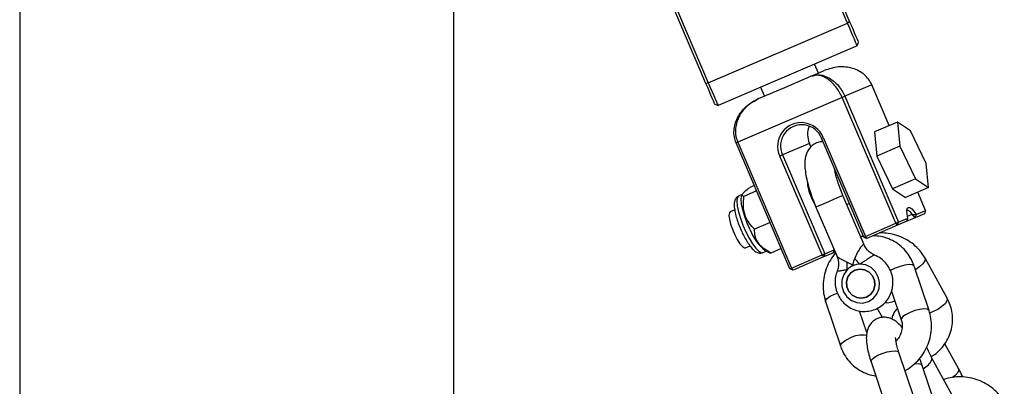
# Model space of a CAD drawing. Units: millimetres. Extents: x 7536 to 12865, y 4508 to 10049.
# Drawn here: x 7636 to 7837, y 9725 to 9800 of the extents above; entities that cross this region are included whole.
import ezdxf

# ---------------------------------------------------------------- set-up
doc = ezdxf.new("R2010")
doc.units = ezdxf.units.MM
doc.layers.add('TIPTAP', color=6, linetype='Continuous')
doc.layers.add('TIPTAP_DIM', color=9, linetype='Continuous')

# ---------------------------------------------------------------- blocks, each defined once
blk = doc.blocks.new('IPPK03_front')
at = {"layer": 'TIPTAP'}
for p, q in [((-1094.45, 1519.02), (-1094.45, 0)), ((-1005.55, 0), (-1005.55, 1508.96)), ((-924.96, 1457.1), (-937.08, 1485.4)), ((-936.65, 1485.66), (-924.53, 1457.37)), ((-953.94, 1444.77), (-966.07, 1473.06)), ((-965.58, 1473.19), (-953.45, 1444.89)), ((-953.45, 1444.89), (-924.96, 1457.1)), ((-924.53, 1457.37), (-924.96, 1457.1)), ((-922.97, 1452.46), (-951.46, 1440.25)), ((-922.97, 1452.46), (-922.71, 1453.11)), ((-930.91, 1446.88), (-931.7, 1448.72)), ((-937.81, 1443.92), (-932.47, 1446.21)), ((-932.47, 1446.21), (-931.09, 1446.8)), ((-931.09, 1446.8), (-929.71, 1447.39)), ((-953.45, 1444.89), (-953.94, 1444.77)), ((-943.15, 1441.64), (-937.81, 1443.92)), ((-942.73, 1443.99), (-941.94, 1442.15)), ((-919.99, 1444.49), (-925.51, 1442.12)), ((-916.41, 1436.13), (-919.99, 1444.49)), ((-926.07, 1441.89), (-947.42, 1432.73)), ((-925.51, 1442.12), (-926.07, 1441.89)), ((-915.04, 1416.15), (-926.07, 1441.89)), ((-925.51, 1442.12), (-914.48, 1416.39)), ((-952.12, 1440.51), (-951.46, 1440.25)), ((-914.72, 1436.85), (-919.44, 1434.83)), ((-914.72, 1436.85), (-914.2, 1431.92)), ((-912.06, 1435.09), (-914.72, 1436.85)), ((-930.26, 1433.56), (-929.93, 1433.7)), ((-921.6, 1413.34), (-930.26, 1433.56)), ((-929.93, 1433.7), (-921.27, 1413.48)), ((-919.44, 1434.83), (-918.91, 1429.9)), ((-908.87, 1428.4), (-912.06, 1435.09)), ((-947.42, 1432.73), (-947.75, 1432.59)), ((-936.73, 1406.86), (-947.75, 1432.59)), ((-947.42, 1432.73), (-936.4, 1407)), ((-932.75, 1432.49), (-938.27, 1430.13)), ((-932.44, 1431.76), (-932.75, 1432.49)), ((-914.2, 1431.92), (-918.91, 1429.9)), ((-914.2, 1431.92), (-911, 1425.23)), ((-938.27, 1430.13), (-938.83, 1429.89)), ((-930.17, 1409.67), (-938.83, 1429.89)), ((-938.27, 1430.13), (-929.61, 1409.91)), ((-918.91, 1429.9), (-915.72, 1423.21)), ((-908.34, 1423.47), (-908.87, 1428.4)), ((-944.02, 1423.87), (-944.92, 1423.48)), ((-911, 1425.23), (-915.72, 1423.21)), ((-908.34, 1423.47), (-913.05, 1421.45)), ((-911, 1425.23), (-908.34, 1423.47)), ((-946.51, 1422.03), (-947.21, 1421.73)), ((-946.5, 1422.04), (-946.61, 1421.75)), ((-943.55, 1422.77), (-946.15, 1421.66)), ((-921.57, 1411.74), (-925.9, 1421.83)), ((-915.72, 1423.21), (-913.05, 1421.45)), ((-908.96, 1418.75), (-910.57, 1422.51)), ((-931.41, 1419.47), (-927.09, 1409.38)), ((-925.11, 1419.99), (-924.55, 1420.23)), ((-948.05, 1418.87), (-948.97, 1418.47)), ((-912.66, 1417.58), (-911.68, 1418)), ((-911.11, 1417.29), (-911.68, 1418)), ((-909.21, 1418.1), (-911.11, 1417.29)), ((-910.86, 1417.94), (-911.11, 1417.29)), ((-910.86, 1417.94), (-908.96, 1418.75)), ((-908.96, 1418.75), (-909.21, 1418.1)), ((-940.8, 1416.32), (-944, 1414.95)), ((-921.27, 1413.48), (-915.04, 1416.15)), ((-914.73, 1415.74), (-920.96, 1413.07)), ((-914.48, 1416.39), (-915.04, 1416.15)), ((-914.73, 1415.74), (-915.04, 1416.15)), ((-912.82, 1416.55), (-914.73, 1415.74)), ((-914.73, 1415.74), (-914.48, 1416.39)), ((-914.48, 1416.39), (-912.58, 1417.2)), ((-911.11, 1417.29), (-912.82, 1416.55)), ((-912.82, 1416.55), (-912.58, 1417.2)), ((-921.71, 1413.55), (-922.27, 1413.36)), ((-921.62, 1413.44), (-922.23, 1413.28)), ((-921.6, 1413.34), (-921.27, 1413.48)), ((-921.6, 1413.34), (-920.96, 1413.07)), ((-920.96, 1413.07), (-921.27, 1413.48)), ((-917.71, 1414.15), (-917.82, 1414.41)), ((-945.82, 1411.12), (-944.9, 1411.51)), ((-942.24, 1410.15), (-941.55, 1410.45)), ((-941.81, 1410.57), (-940.82, 1410.13)), ((-940.82, 1410.14), (-940.62, 1410.07)), ((-938.5, 1410.98), (-940.62, 1410.07)), ((-936.4, 1407), (-930.17, 1409.67)), ((-929.86, 1409.26), (-936.08, 1406.59)), ((-929.61, 1409.91), (-930.17, 1409.67)), ((-930.17, 1409.67), (-929.86, 1409.26)), ((-927.95, 1410.07), (-929.86, 1409.26)), ((-929.61, 1409.91), (-929.86, 1409.26)), ((-929.61, 1409.91), (-927.71, 1410.72)), ((-927.71, 1410.72), (-927.95, 1410.07)), ((-927.47, 1410.28), (-927.95, 1410.07)), ((-927.71, 1410.72), (-927.76, 1410.95)), ((-908.25, 1398.32), (-911.29, 1407.37)), ((-904.56, 1400.81), (-909.07, 1409)), ((-936.4, 1407), (-936.73, 1406.86)), ((-936.08, 1406.59), (-936.73, 1406.86)), ((-936.08, 1406.59), (-936.4, 1407)), ((-927.61, 1401.64), (-927, 1401.88)), ((-915.91, 1402.28), (-913.94, 1396.41)), ((-929.44, 1400.12), (-926.4, 1391.07)), ((-920.98, 1393.79), (-922.47, 1398.21)), ((-917.8, 1396.88), (-918.85, 1398.79)), ((-907.4, 1398.08), (-908.15, 1397.8)), ((-902.2, 1386.43), (-905, 1391.52)), ((-914.61, 1389.93), (-914.44, 1389.74)), ((-911.4, 1380.69), (-914.44, 1389.74)), ((-920.12, 1387.83), (-917.09, 1378.78)), ((-907.6, 1380.91), (-909.67, 1387.08)), ((-903.16, 1380.41), (-907.67, 1388.59)), ((-907.63, 1388.28), (-907.67, 1388.59))]:
    blk.add_line(p, q, dxfattribs=at)
at = {"layer": 'TIPTAP', "flags": 128}
for points in [[(-922.97, 1452.46), (-923.01, 1452.54), (-923.12, 1452.8), (-923.29, 1453.21), (-923.53, 1453.78), (-923.83, 1454.47), (-924.18, 1455.27), (-924.56, 1456.16), (-924.96, 1457.1)], [(-924.53, 1457.37), (-924.16, 1456.51), (-923.81, 1455.69), (-923.5, 1454.96), (-923.23, 1454.32), (-923, 1453.81), (-922.84, 1453.43), (-922.74, 1453.19), (-922.71, 1453.11)], [(-952.12, 1440.51), (-952.15, 1440.59), (-952.25, 1440.82), (-952.42, 1441.2), (-952.64, 1441.72), (-952.91, 1442.36), (-953.23, 1443.09), (-953.57, 1443.9), (-953.94, 1444.77)], [(-953.45, 1444.89), (-953.05, 1443.95), (-952.67, 1443.06), (-952.33, 1442.26), (-952.03, 1441.57), (-951.79, 1441), (-951.61, 1440.59), (-951.5, 1440.34), (-951.46, 1440.25)], [(-947.21, 1421.73), (-947.26, 1421.7), (-947.51, 1421.33), (-947.6, 1420.65), (-947.52, 1419.69), (-947.28, 1418.52), (-946.89, 1417.19), (-946.37, 1415.79), (-945.76, 1414.4)], [(-944.87, 1414.79), (-945.48, 1416.17), (-946, 1417.57), (-946.39, 1418.9), (-946.63, 1420.07), (-946.71, 1421.03), (-946.62, 1421.71), (-946.61, 1421.75)], [(-925.9, 1421.83), (-925.98, 1421.79), (-926.38, 1421.62), (-927.05, 1421.34), (-927.92, 1420.97), (-928.87, 1420.56), (-929.8, 1420.16), (-930.59, 1419.82), (-931.14, 1419.58), (-931.4, 1419.47), (-931.41, 1419.47)], [(-932.3, 1421.26), (-931.79, 1420.2), (-931.51, 1419.68)], [(-912.58, 1417.2), (-912.74, 1418.04), (-912.78, 1418.71), (-912.7, 1419.18), (-912.51, 1419.41), (-912.2, 1419.39), (-911.81, 1419.13), (-911.35, 1418.63), (-910.86, 1417.94)], [(-948.97, 1418.47), (-949.14, 1418.28), (-949.22, 1417.76), (-949.14, 1416.98), (-948.9, 1416), (-948.53, 1414.92), (-948.05, 1413.82)], [(-911.68, 1418), (-912, 1418.38), (-912.3, 1418.64), (-912.55, 1418.77), (-912.75, 1418.76), (-912.78, 1418.74)], [(-948.05, 1413.82), (-947.52, 1412.81), (-946.98, 1411.98), (-946.48, 1411.4), (-946.05, 1411.12), (-945.82, 1411.12)], [(-945.76, 1414.4), (-945.09, 1413.1), (-944.4, 1411.97), (-943.72, 1411.06), (-943.11, 1410.44), (-942.59, 1410.14), (-942.24, 1410.15)], [(-925.04, 1406.66), (-925.73, 1405.69), (-926.1, 1404.54), (-926.11, 1403.32), (-925.76, 1402.15), (-925.08, 1401.13), (-924.13, 1400.37), (-923.02, 1399.92), (-921.83, 1399.84), (-920.68, 1400.13), (-919.68, 1400.76), (-918.92, 1401.68), (-918.47, 1402.8), (-918.37, 1404.01), (-918.64, 1405.2), (-919.25, 1406.26), (-920.13, 1407.09), (-921.22, 1407.62), (-922.4, 1407.79)], [(-911.29, 1407.37), (-911.33, 1407.44), (-911.68, 1407.64), (-912.33, 1407.69), (-913.2, 1407.58), (-914.18, 1407.34), (-915.16, 1406.98)], [(-909.07, 1409), (-909.03, 1408.9), (-909.11, 1408.45), (-909.49, 1407.89), (-910.14, 1407.3), (-910.98, 1406.73), (-911.06, 1406.68)], [(-923.44, 1406.57), (-922.45, 1406.79), (-921.44, 1406.66), (-920.53, 1406.18), (-919.83, 1405.41), (-919.42, 1404.46), (-919.35, 1403.42), (-919.63, 1402.43), (-920.23, 1401.61), (-921.07, 1401.05), (-922.06, 1400.83), (-923.07, 1400.96), (-923.98, 1401.44), (-924.68, 1402.2), (-925.09, 1403.16), (-925.16, 1404.2), (-924.88, 1405.19), (-924.28, 1406.01), (-923.44, 1406.57)], [(-923.44, 1406.57), (-924.28, 1406.01), (-924.88, 1405.19), (-925.16, 1404.2), (-925.09, 1403.16), (-924.68, 1402.2), (-923.98, 1401.44), (-923.07, 1400.96), (-922.06, 1400.83), (-921.07, 1401.05), (-920.23, 1401.61), (-919.63, 1402.43), (-919.35, 1403.42), (-919.42, 1404.46), (-919.83, 1405.41), (-920.53, 1406.18), (-921.44, 1406.66), (-922.45, 1406.79), (-923.44, 1406.57)], [(-915.16, 1406.98), (-916.01, 1406.56), (-916.18, 1406.45)], [(-929.44, 1400.12), (-929.42, 1400.37), (-929.09, 1400.77), (-928.47, 1401.22), (-927.61, 1401.64)], [(-904.56, 1400.81), (-904.53, 1400.72), (-904.6, 1400.27), (-904.98, 1399.71), (-905.63, 1399.11), (-906.47, 1398.55), (-907.4, 1398.08)], [(-912.12, 1397.93), (-912.97, 1397.51), (-913.6, 1397.06), (-913.92, 1396.66), (-913.94, 1396.42)], [(-908.25, 1398.32), (-908.29, 1398.39), (-908.65, 1398.59), (-909.3, 1398.64), (-910.16, 1398.54), (-911.14, 1398.29), (-912.12, 1397.93)], [(-926.4, 1391.07), (-926.38, 1391.32), (-926.06, 1391.73), (-925.43, 1392.17), (-924.58, 1392.6)], [(-920.12, 1387.83), (-920.14, 1387.9), (-919.98, 1388.27), (-919.5, 1388.71), (-918.75, 1389.15), (-917.82, 1389.54), (-916.83, 1389.85), (-915.89, 1390.03), (-915.12, 1390.05), (-914.61, 1389.93)], [(-909.67, 1387.08), (-909.85, 1387.27), (-910.36, 1387.4), (-911.13, 1387.37), (-911.32, 1387.35)], [(-902.2, 1386.43), (-902.15, 1386.13), (-902.39, 1385.62), (-902.91, 1385.03), (-903.46, 1384.58)]]:
    blk.add_lwpolyline(points, dxfattribs=at)
at = {"layer": 'TIPTAP'}
for centre, radius, start, end in [((-934.43, 1431.9), 4.84, 21.7824, 204.6031), ((-934.31, 1431.94), 4.36, 21.7825, 204.6041), ((-928.56, 1434.3), 4.57, 157.8987, 203.3701), ((-924.2, 1425.22), 9.01, 182.948, 206.0217), ((-935.63, 1418.26), 9.87, 200.6207, 231.2357), ((-933.1, 1407.46), 8.1, 354.3413, 5.3647), ((-922.35, 1404.03), 3.76, 113.207, 135.6283), ((-922.35, 1404.02), 3.76, 90.7589, 113.1747), ((-857.82, 1471.81), 90.93, 223.7827, 224.7475), ((-921.89, 1387.76), 5.54, 80.8538, 119.0722), ((-911.29, 1390), 4.04, 297.1551, 334.9584)]:
    blk.add_arc(centre, radius, start, end, dxfattribs=at)
for points, knots in [([(-919.99, 1444.49), (-920.18, 1444.87), (-920.58, 1445.65), (-921.5, 1446.6), (-922.62, 1447.35), (-924.39, 1448.05), (-926.88, 1448.31), (-928.75, 1447.71), (-929.71, 1447.39)], [0, 0, 0, 0, 0.105885, 0.215064, 0.330065, 0.452275, 0.716862, 1, 1, 1, 1]), ([(-932.47, 1446.21), (-931.86, 1446.37), (-930.69, 1446.68), (-928.97, 1446.09), (-927.68, 1445.18), (-926.82, 1444.32), (-926.07, 1443.29), (-925.69, 1442.51), (-925.51, 1442.12)], [0, 0, 0, 0, 0.2831365, 0.5477254, 0.6699314, 0.7849363, 0.8941126, 1, 1, 1, 1]), ([(-926.07, 1441.89), (-926.25, 1442.27), (-926.62, 1443.06), (-927.34, 1444.1), (-928.15, 1444.98), (-929.34, 1445.93), (-930.9, 1446.59), (-931.94, 1446.34), (-932.47, 1446.21)], [0, 0, 0, 0, 0.105883, 0.215063, 0.330069, 0.452275, 0.716863, 1, 1, 1, 1]), ([(-947.75, 1432.59), (-947.9, 1433), (-948.18, 1433.82), (-948.23, 1435.15), (-948.01, 1436.47), (-947.3, 1438.24), (-945.76, 1440.22), (-944.04, 1441.16), (-943.15, 1441.64)], [0, 0, 0, 0, 0.105881, 0.215063, 0.330064, 0.452269, 0.716865, 1, 1, 1, 1]), ([(-943.15, 1441.64), (-944, 1441.17), (-945.64, 1440.28), (-947.08, 1438.33), (-947.73, 1436.59), (-947.93, 1435.28), (-947.86, 1433.96), (-947.57, 1433.14), (-947.42, 1432.73)], [0, 0, 0, 0, 0.2831363, 0.547728, 0.6699369, 0.7849441, 0.8941111, 1, 1, 1, 1]), ([(-929.95, 1432.83), (-930.06, 1432.83), (-930.5, 1432.86), (-931.31, 1432.61), (-932.19, 1432.09), (-932.86, 1431.36), (-933.31, 1430.55), (-933.58, 1429.67), (-933.71, 1428.65), (-933.68, 1427.44), (-933.49, 1425.99), (-933.13, 1424.37), (-932.63, 1422.67), (-932.05, 1421.02), (-931.62, 1419.96), (-931.41, 1419.47)], [0, 0, 0, 0, 0.022669, 0.085203, 0.15143, 0.212694, 0.273205, 0.337857, 0.41324, 0.509113, 0.611277, 0.717355, 0.817788, 0.915602, 1, 1, 1, 1]), ([(-925.9, 1421.83), (-926, 1422.08), (-926.3, 1422.8), (-926.75, 1424), (-927.17, 1425.35), (-927.47, 1426.51), (-927.56, 1427.1), (-927.61, 1427.36)], [0, 0, 0, 0, 0.1218563, 0.3544608, 0.5853832, 0.8119568, 1, 1, 1, 1]), ([(-946.15, 1421.66), (-946.26, 1421.69), (-946.56, 1421.77), (-946.56, 1422.15), (-945.78, 1422.86), (-945.11, 1423.34), (-944.92, 1423.48)], [0, 0, 0, 0, 0.183537, 0.514355, 0.859896, 1, 1, 1, 1]), ([(-947.19, 1421.7), (-947.3, 1421.66), (-947.61, 1421.54), (-947.92, 1421.1), (-948.11, 1420.56), (-948.17, 1419.85), (-948.08, 1418.92), (-947.83, 1417.74), (-947.44, 1416.49), (-946.99, 1415.29), (-946.65, 1414.55), (-946.5, 1414.22)], [0, 0, 0, 0, 0.049607, 0.134283, 0.220968, 0.330584, 0.477585, 0.621053, 0.757849, 0.892236, 1, 1, 1, 1]), ([(-944, 1414.95), (-944.36, 1415.32), (-945.08, 1416.07), (-945.99, 1417.65), (-946.37, 1419.61), (-946.22, 1421.03), (-946.15, 1421.66)], [0, 0, 0, 0, 0.216458, 0.440311, 0.751895, 1, 1, 1, 1]), ([(-910.86, 1417.94), (-910.99, 1417.91), (-911.23, 1417.86), (-911.52, 1417.88), (-911.63, 1417.97), (-911.68, 1418)], [0, 0, 0, 0, 0.461307, 0.800972, 1, 1, 1, 1]), ([(-946.5, 1414.22), (-946.4, 1414.01), (-946.1, 1413.4), (-945.57, 1412.46), (-944.92, 1411.5), (-944.26, 1410.73), (-943.65, 1410.24), (-943, 1410.03), (-942.49, 1410.01), (-942.27, 1410.16), (-942.23, 1410.19)], [0, 0, 0, 0, 0.084247, 0.245986, 0.409841, 0.578706, 0.76127, 0.868467, 0.971952, 1, 1, 1, 1]), ([(-940.62, 1410.07), (-941.06, 1410.32), (-941.96, 1410.81), (-943.19, 1411.92), (-943.91, 1413.37), (-943.97, 1414.46), (-944, 1414.95)], [0, 0, 0, 0, 0.21646, 0.440321, 0.751909, 1, 1, 1, 1]), ([(-911.29, 1407.37), (-911.42, 1407.7), (-911.74, 1408.58), (-912.52, 1409.88), (-913.64, 1411.18), (-914.98, 1412.23), (-916.48, 1413), (-918.07, 1413.5), (-919.17, 1413.57), (-919.7, 1413.61)], [0, 0, 0, 0, 0.095787, 0.249266, 0.402261, 0.554385, 0.705831, 0.856866, 1, 1, 1, 1]), ([(-909.07, 1409), (-909.25, 1409.3), (-909.73, 1410.1), (-910.72, 1411.24), (-912.06, 1412.35), (-913.59, 1413.24), (-915.26, 1413.85), (-916.89, 1414.18), (-917.94, 1414.17), (-918.39, 1414.17)], [0, 0, 0, 0, 0.097476, 0.252399, 0.408004, 0.564575, 0.721984, 0.880073, 1, 1, 1, 1]), ([(-923.47, 1408.89), (-923.27, 1409.32), (-922.9, 1410.14), (-922.36, 1411.09), (-922.03, 1411.52), (-921.82, 1411.75), (-921.71, 1411.82), (-921.62, 1411.83), (-921.61, 1411.77), (-921.61, 1411.73)], [0, 0, 0, 0, 0.275794, 0.525419, 0.690962, 0.733426, 0.884718, 0.921574, 1, 1, 1, 1]), ([(-919.44, 1409.67), (-919.74, 1409.82), (-920.36, 1410.13), (-921.11, 1410.85), (-921.42, 1411.46), (-921.57, 1411.75)], [0, 0, 0, 0, 0.330486, 0.677791, 1, 1, 1, 1]), ([(-927.39, 1410.09), (-927.4, 1410.09), (-927.83, 1409.66), (-928.48, 1408.64), (-929.29, 1407.04), (-929.79, 1405.31), (-929.99, 1403.54), (-929.9, 1401.78), (-929.59, 1400.66), (-929.44, 1400.12)], [0, 0, 0, 0, 0.001972, 0.168554, 0.335681, 0.503139, 0.670724, 0.838176, 1, 1, 1, 1]), ([(-927.05, 1406.4), (-927.19, 1406.01), (-927.47, 1405.18), (-927.53, 1403.83), (-927.3, 1402.47), (-926.77, 1401.19), (-925.96, 1400.05), (-924.91, 1399.13), (-923.68, 1398.48), (-922.34, 1398.12), (-920.95, 1398.09), (-919.61, 1398.38), (-918.37, 1398.97), (-917.3, 1399.82), (-916.46, 1400.9), (-915.89, 1402.15), (-915.61, 1403.49), (-915.64, 1404.87), (-915.99, 1406.21), (-916.62, 1407.45), (-917.53, 1408.51), (-918.5, 1409.26), (-919.19, 1409.53), (-919.46, 1409.64)], [0, 0, 0, 0, 0.0444017, 0.0928296, 0.1414568, 0.1902929, 0.2393018, 0.2883978, 0.3374985, 0.3865067, 0.4353466, 0.4839785, 0.5324126, 0.5806964, 0.6288935, 0.6771077, 0.7254292, 0.7739292, 0.8226332, 0.8715385, 0.9205889, 0.9696982, 1, 1, 1, 1]), ([(-927.12, 1409.37), (-927.03, 1409.16), (-926.8, 1408.63), (-926.76, 1407.68), (-926.85, 1406.88), (-927.04, 1406.49), (-927.08, 1406.42)], [0, 0, 0, 0, 0.22492, 0.572752, 0.922132, 1, 1, 1, 1]), ([(-927.06, 1409.4), (-927.05, 1409.36), (-927.01, 1409.26), (-926.52, 1408.96), (-925.83, 1408.58), (-925.27, 1408.32), (-925.03, 1408.21)], [0, 0, 0, 0, 0.15272, 0.440935, 0.767553, 1, 1, 1, 1]), ([(-919.45, 1409.65), (-919.45, 1409.65), (-919.43, 1409.7), (-919.7, 1409.56), (-920.29, 1409.19), (-921.16, 1408.6), (-921.91, 1408.09), (-922.32, 1407.84), (-922.4, 1407.79)], [0, 0, 0, 0, 0.04252, 0.244842, 0.462312, 0.712471, 0.940979, 1, 1, 1, 1]), ([(-925.03, 1408.21), (-924.98, 1408.19), (-924.76, 1408.09), (-924.44, 1407.92), (-924.09, 1407.69), (-923.92, 1407.56), (-923.83, 1407.49), (-923.83, 1407.49)], [0, 0, 0, 0, 0.122123, 0.550624, 0.770367, 0.991126, 1, 1, 1, 1]), ([(-923.83, 1407.49), (-923.83, 1407.49), (-923.82, 1407.6), (-923.79, 1407.81), (-923.71, 1408.23), (-923.6, 1408.59), (-923.49, 1408.83), (-923.47, 1408.89)], [0, 0, 0, 0, 0.0088652, 0.2296579, 0.4494125, 0.877928, 1, 1, 1, 1]), ([(-925.04, 1406.66), (-925.29, 1406.6), (-925.87, 1406.47), (-926.57, 1406.38), (-927.02, 1406.35), (-927.03, 1406.38), (-927.04, 1406.4)], [0, 0, 0, 0, 0.2277822, 0.5261122, 0.7950131, 1, 1, 1, 1]), ([(-917.29, 1399.93), (-917.13, 1399.92), (-916.52, 1399.89), (-915.81, 1400.03), (-915.33, 1400.27), (-915.25, 1400.31)], [0, 0, 0, 0, 0.22533, 0.877965, 1, 1, 1, 1]), ([(-907.83, 1388.89), (-907.73, 1388.94), (-907.11, 1389.27), (-906.14, 1390.11), (-905.01, 1391.4), (-904.17, 1392.88), (-903.62, 1394.47), (-903.39, 1396.12), (-903.48, 1397.78), (-903.86, 1399.38), (-904.33, 1400.35), (-904.56, 1400.81)], [0, 0, 0, 0, 0.024666, 0.150113, 0.274816, 0.398587, 0.521414, 0.643485, 0.765107, 0.886584, 1, 1, 1, 1]), ([(-914.71, 1398.69), (-914.83, 1398.58), (-915.19, 1398.28), (-915.56, 1397.62), (-915.81, 1397), (-915.87, 1396.64), (-915.88, 1396.55)], [0, 0, 0, 0, 0.181654, 0.520782, 0.868024, 1, 1, 1, 1]), ([(-913.12, 1386.06), (-913.07, 1386.08), (-912.5, 1386.34), (-911.52, 1387.1), (-910.24, 1388.33), (-909.2, 1389.78), (-908.41, 1391.4), (-907.9, 1393.12), (-907.7, 1394.9), (-907.79, 1396.66), (-908.1, 1397.77), (-908.25, 1398.32)], [0, 0, 0, 0, 0.010546, 0.133481, 0.257001, 0.381022, 0.505434, 0.630099, 0.75486, 0.87952, 1, 1, 1, 1]), ([(-913.77, 1394.85), (-914.05, 1395.16), (-914.55, 1395.72), (-915.36, 1396.32), (-916.21, 1396.74), (-917.14, 1396.96), (-918.13, 1396.91), (-919.09, 1396.58), (-919.89, 1396), (-920.47, 1395.27), (-920.84, 1394.47), (-921.05, 1393.62), (-921.12, 1392.62), (-921.03, 1391.45), (-920.77, 1390.05), (-920.45, 1388.82), (-920.2, 1388.06), (-920.12, 1387.83)], [0, 0, 0, 0, 0.086798, 0.157556, 0.218282, 0.276701, 0.334548, 0.392585, 0.452213, 0.507206, 0.561672, 0.620048, 0.688844, 0.778189, 0.867789, 0.96078, 1, 1, 1, 1]), ([(-913.94, 1396.41), (-913.9, 1396.28), (-913.77, 1395.83), (-913.7, 1394.97), (-913.9, 1393.89), (-914.34, 1392.87), (-914.8, 1392.33), (-915.03, 1392.06)], [0, 0, 0, 0, 0.095797, 0.329267, 0.558486, 0.783966, 1, 1, 1, 1]), ([(-914.44, 1389.74), (-914.5, 1389.94), (-914.69, 1390.53), (-914.91, 1391.36), (-915.05, 1392.12), (-915.1, 1392.57), (-915.08, 1392.77), (-915.09, 1392.72), (-915.09, 1392.72)], [0, 0, 0, 0, 0.13703, 0.392922, 0.612375, 0.808334, 0.978921, 1, 1, 1, 1]), ([(-926.4, 1391.07), (-926.28, 1390.73), (-925.95, 1389.86), (-925.17, 1388.56), (-924.05, 1387.26), (-922.72, 1386.21), (-921.21, 1385.45), (-920, 1385.03), (-919.3, 1384.97), (-919.16, 1384.95)], [0, 0, 0, 0, 0.107043, 0.278568, 0.449535, 0.619544, 0.788782, 0.957566, 1, 1, 1, 1]), ([(-907.67, 1388.59), (-907.77, 1388.78), (-908.06, 1389.32), (-908.44, 1390.09), (-908.67, 1390.67), (-908.74, 1390.84)], [0, 0, 0, 0, 0.270153, 0.782927, 1, 1, 1, 1]), ([(-909.67, 1387.08), (-909.76, 1387.35), (-909.93, 1387.85), (-910.14, 1388.35), (-910.24, 1388.58)], [0, 0, 0, 0, 0.530467, 1, 1, 1, 1]), ([(-901.32, 1384.69), (-901.54, 1385.15), (-901.82, 1385.74), (-902.13, 1386.3), (-902.2, 1386.43)], [0, 0, 0, 0, 0.763918, 1, 1, 1, 1]), ([(-892.84, 1379.54), (-893.02, 1379.85), (-893.5, 1380.64), (-894.49, 1381.79), (-895.83, 1382.9), (-897.36, 1383.78), (-899.03, 1384.4), (-900.8, 1384.74), (-902.6, 1384.76), (-904.1, 1384.58), (-904.95, 1384.28), (-905.23, 1384.17)], [0, 0, 0, 0, 0.076167, 0.197225, 0.318814, 0.441153, 0.564155, 0.687684, 0.81161, 0.935751, 1, 1, 1, 1])]:
    blk.add_open_spline(points, degree=3, knots=knots, dxfattribs=at)

msp = doc.modelspace()

# ---------------------------------------------------------------- block references
at = {"layer": 'TIPTAP_DIM'}
msp.add_blockref('IPPK03_front', (8730.12, 8342.54), dxfattribs=at)

doc.saveas('drawing.dxf')
